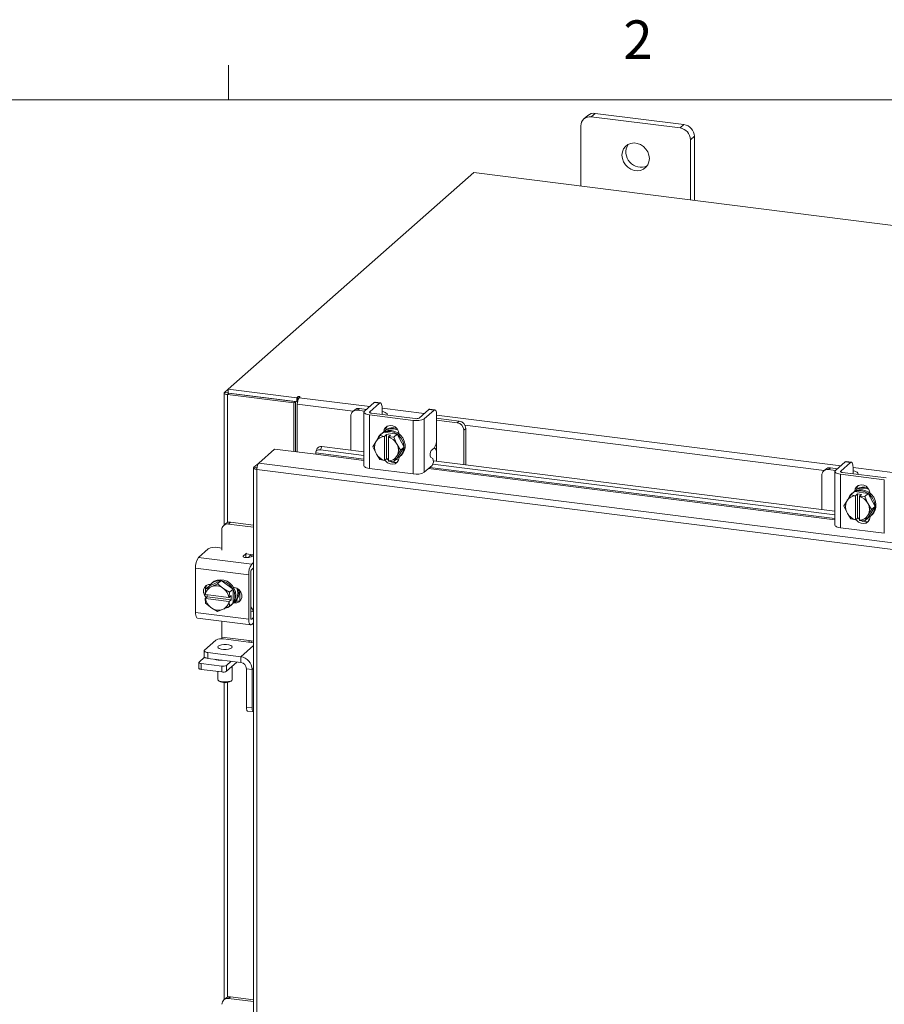
# Model space of a CAD drawing. Units: inches. Extents: x 0.4 to 16.6, y 0.2 to 10.8.
# Drawn here: x 11.9 to 14, y 8.4 to 10.8 of the extents above; entities that cross this region are included whole.
import ezdxf

# ---------------------------------------------------------------- set-up
doc = ezdxf.new("R2010")
doc.units = ezdxf.units.IN
doc.header["$MEASUREMENT"] = 0
doc.styles.add('SLDTEXTSTYLE1', font='TXT', dxfattribs={"width": 0.75})

msp = doc.modelspace()

# ---------------------------------------------------------------- linework, layer by layer
at = {"color": 7, "linetype": 'Continuous', "lineweight": 0}
for p, q in [((12.4385, 10.6421), (12.4385, 10.7269)), ((0.6263, 10.6421), (16.3763, 10.6421))]:
    msp.add_line(p, q, dxfattribs=at)
at = {"color": 7, "linetype": 'Continuous', "lineweight": 15}
for p, q in [((13.3142, 10.6043), (13.3047, 10.5959)), ((13.3322, 10.6095), (13.3227, 10.6011)), ((13.5392, 10.5739), (13.3227, 10.6011)), ((13.5486, 10.5822), (13.3322, 10.6095)), ((13.2973, 10.5788), (13.2973, 10.4322)), ((13.5392, 10.5739), (13.5486, 10.5822)), ((13.574, 10.5535), (13.5645, 10.5451)), ((13.5645, 10.3985), (13.5645, 10.5451)), ((13.574, 10.3973), (13.574, 10.5535)), ((13.0362, 10.4651), (12.4377, 9.9372)), ((16.2234, 10.0635), (13.0362, 10.4651)), ((12.4275, 9.9275), (12.4275, 9.6056)), ((12.4284, 9.929), (12.4377, 9.9372)), ((12.4377, 9.9278), (12.4284, 9.929)), ((12.4394, 9.9269), (12.4356, 9.9236)), ((12.5977, 9.9032), (12.4356, 9.9236)), ((12.4356, 9.6117), (12.4356, 9.9236)), ((12.4377, 9.9372), (12.6048, 9.9161)), ((12.4377, 9.9271), (12.4377, 9.9372)), ((12.4377, 9.9271), (12.6048, 9.9061)), ((12.6015, 9.9065), (12.4394, 9.9269)), ((12.6074, 9.9184), (12.6048, 9.9161)), ((12.6048, 9.9061), (12.6048, 9.9161)), ((12.6074, 9.91), (12.6074, 9.9184)), ((12.6105, 9.9161), (12.6124, 9.9178)), ((12.6105, 9.9161), (12.7825, 9.8944)), ((12.5977, 9.9032), (12.6015, 9.9065)), ((12.5977, 9.7849), (12.5977, 9.9032)), ((12.6015, 9.7844), (12.6015, 9.9065)), ((12.6048, 9.9061), (12.6068, 9.9079)), ((12.606, 9.7838), (12.606, 9.9004)), ((12.7424, 9.8832), (12.606, 9.9004)), ((12.7936, 9.9042), (12.7699, 9.8833)), ((12.7826, 9.8817), (12.8063, 9.9026)), ((12.8063, 9.9026), (12.7936, 9.9042)), ((12.8085, 9.9035), (12.7959, 9.9051)), ((12.7366, 9.8715), (12.7366, 9.7878)), ((12.7461, 9.8865), (12.7413, 9.8823)), ((12.7575, 9.8898), (12.7527, 9.8856)), ((12.77, 9.8834), (12.7527, 9.8856)), ((12.7748, 9.8877), (12.7575, 9.8898)), ((12.7685, 9.8808), (12.7685, 9.7502)), ((12.7819, 9.8744), (12.8888, 9.8609)), ((12.7819, 9.8744), (12.7819, 9.7437)), ((12.7826, 9.8817), (12.7826, 9.88)), ((12.8936, 9.8651), (12.7867, 9.8786)), ((12.8117, 9.8757), (12.8117, 9.8755)), ((12.8126, 9.8913), (12.8126, 9.8765)), ((12.8126, 9.8906), (12.9155, 9.8777)), ((12.8253, 9.8737), (12.8253, 9.8752)), ((12.9266, 9.8875), (12.9028, 9.8665)), ((12.9155, 9.8649), (12.9393, 9.8859)), ((12.9393, 9.8859), (12.9266, 9.8875)), ((12.9415, 9.8867), (12.9288, 9.8883)), ((12.9456, 9.8746), (12.9456, 9.8156)), ((12.9456, 9.8739), (13.9308, 9.7498)), ((12.8888, 9.7303), (12.8888, 9.8609)), ((12.9155, 9.8649), (12.9155, 9.7343)), ((12.9499, 9.8656), (12.9456, 9.866)), ((12.9959, 9.855), (12.9456, 9.8613)), ((13.0007, 9.8592), (12.9499, 9.8656)), ((12.9959, 9.855), (13.0007, 9.8592)), ((13.8906, 9.7385), (13.0148, 9.8489)), ((12.7987, 9.8108), (12.8074, 9.8241)), ((12.816, 9.8317), (12.8074, 9.8241)), ((12.8074, 9.8241), (12.816, 9.8317)), ((12.8074, 9.8241), (12.8183, 9.8218)), ((12.8118, 9.8291), (12.8092, 9.8269)), ((12.8497, 9.8274), (12.816, 9.8317)), ((12.8183, 9.8218), (12.8234, 9.8262)), ((12.8183, 9.8213), (12.8183, 9.8218)), ((12.8183, 9.8213), (12.8183, 9.7632)), ((12.8185, 9.8335), (12.8214, 9.8361)), ((12.8214, 9.8347), (12.8214, 9.8361)), ((12.8234, 9.8262), (12.8334, 9.825)), ((12.8234, 9.7673), (12.8234, 9.8262)), ((12.8284, 9.8205), (12.8283, 9.8201)), ((12.8283, 9.7619), (12.8283, 9.8201)), ((12.8334, 9.825), (12.8284, 9.8205)), ((12.8284, 9.8205), (12.8411, 9.8198)), ((12.8497, 9.8274), (12.8411, 9.8198)), ((12.8411, 9.8198), (12.8497, 9.8274)), ((12.8411, 9.8198), (12.8478, 9.8046)), ((12.8666, 9.7958), (12.8497, 9.8274)), ((12.8542, 9.8271), (12.8542, 9.8191)), ((13.0167, 9.841), (13.0119, 9.8368)), ((13.0119, 9.7531), (13.0119, 9.8368)), ((13.0167, 9.7525), (13.0167, 9.841)), ((12.6655, 9.7968), (12.6622, 9.7889)), ((12.6655, 9.7968), (12.7685, 9.7838)), ((12.7905, 9.7967), (12.7972, 9.8083)), ((12.7972, 9.7815), (12.7905, 9.7967)), ((12.7987, 9.8108), (12.7972, 9.8083)), ((12.8493, 9.8017), (12.8478, 9.8046)), ((12.8493, 9.8017), (12.858, 9.7882)), ((12.8497, 9.7685), (12.8666, 9.7958)), ((12.858, 9.7882), (12.8666, 9.7958)), ((12.9451, 9.8087), (12.9451, 9.7859)), ((12.5121, 9.7568), (12.5506, 9.7908)), ((12.5506, 9.7908), (12.6508, 9.7782)), ((12.6508, 9.7782), (12.7685, 9.7633)), ((12.6514, 9.7813), (12.6514, 9.7811)), ((12.7685, 9.7665), (12.6514, 9.7813)), ((12.6548, 9.7928), (12.6516, 9.7849)), ((12.6622, 9.7889), (12.7685, 9.7755)), ((12.7972, 9.7815), (12.7987, 9.7787)), ((12.8074, 9.7652), (12.7987, 9.7787)), ((12.8478, 9.7725), (12.8411, 9.7609)), ((12.8478, 9.7725), (12.8493, 9.775)), ((12.858, 9.7882), (12.8493, 9.775)), ((12.8565, 9.7733), (12.859, 9.7755)), ((12.9326, 9.7873), (12.9393, 9.7932)), ((12.9451, 9.7616), (12.9451, 9.7859)), ((12.5002, 9.7464), (12.5121, 9.7568)), ((15.4533, 9.3863), (12.5121, 9.7568)), ((12.8183, 9.7629), (12.8074, 9.7651)), ((12.8234, 9.7673), (12.8183, 9.7629)), ((12.8183, 9.7632), (12.8183, 9.7629)), ((12.8283, 9.7667), (12.8234, 9.7673)), ((12.8284, 9.7616), (12.8283, 9.7619)), ((12.8411, 9.7609), (12.8284, 9.7616)), ((12.8411, 9.7609), (12.8497, 9.7685)), ((12.8465, 9.7657), (12.8533, 9.7648)), ((12.8542, 9.7715), (12.8542, 9.7704)), ((12.9155, 9.7343), (12.9347, 9.7512)), ((12.9362, 9.7676), (12.9311, 9.7709)), ((12.9365, 9.7543), (13.9168, 9.6308)), ((12.9377, 9.7625), (13.9168, 9.6391)), ((13.9419, 9.7595), (13.9182, 9.7386)), ((13.9309, 9.737), (13.9546, 9.7579)), ((13.9546, 9.7579), (13.9419, 9.7595)), ((13.9568, 9.7588), (13.9441, 9.7604)), ((12.4994, 9.745), (12.4994, 6.7802)), ((12.5002, 9.7464), (12.5078, 9.7454)), ((15.449, 9.3705), (12.5075, 9.7411)), ((12.5075, 9.7411), (12.5075, 6.7763)), ((12.7819, 9.7437), (12.8888, 9.7303)), ((12.926, 9.7435), (13.9168, 9.6187)), ((13.9168, 9.6219), (12.9292, 9.7463)), ((13.8849, 9.7268), (13.8849, 9.6431)), ((13.8944, 9.7419), (13.8896, 9.7376)), ((13.9058, 9.7452), (13.901, 9.7409)), ((13.9183, 9.7387), (13.901, 9.7409)), ((13.9231, 9.743), (13.9058, 9.7452)), ((13.9168, 9.7362), (13.9168, 9.6055)), ((13.9302, 9.7297), (14.0371, 9.7162)), ((13.9302, 9.7297), (13.9302, 9.5991)), ((13.9309, 9.737), (13.9309, 9.7353)), ((14.0419, 9.7205), (13.935, 9.7339)), ((13.96, 9.731), (13.96, 9.7308)), ((13.9609, 9.7467), (13.9609, 9.7319)), ((13.9609, 9.746), (14.0638, 9.733)), ((13.9736, 9.7291), (13.9736, 9.7305)), ((14.0371, 9.5856), (14.0371, 9.7162)), ((13.947, 9.6661), (13.9556, 9.6794)), ((13.9556, 9.6794), (13.9643, 9.687)), ((13.9643, 9.687), (13.9557, 9.6794)), ((13.9557, 9.6794), (13.9666, 9.6771)), ((13.9601, 9.6844), (13.9575, 9.6822)), ((13.998, 9.6828), (13.9643, 9.687)), ((13.9665, 9.6766), (13.9666, 9.6771)), ((13.9665, 9.6766), (13.9665, 9.6185)), ((13.9666, 9.6771), (13.9716, 9.6816)), ((13.9668, 9.6888), (13.9697, 9.6914)), ((13.9697, 9.69), (13.9697, 9.6914)), ((13.9716, 9.6816), (13.9817, 9.6803)), ((13.9716, 9.6226), (13.9716, 9.6816)), ((13.9817, 9.6803), (13.9766, 9.6759)), ((13.9766, 9.6759), (13.9766, 9.6754)), ((13.9766, 9.6759), (13.9894, 9.6752)), ((13.9894, 9.6752), (13.998, 9.6828)), ((13.998, 9.6827), (13.9894, 9.6751)), ((14.0149, 9.6512), (13.998, 9.6827)), ((14.0024, 9.6824), (14.0024, 9.6745)), ((13.9388, 9.6521), (13.9455, 9.6636)), ((13.9455, 9.6369), (13.9388, 9.6521)), ((13.947, 9.6661), (13.9455, 9.6636)), ((13.9766, 9.6173), (13.9766, 9.6754)), ((13.9894, 9.6751), (13.9961, 9.6599)), ((13.9976, 9.6571), (13.9961, 9.6599)), ((13.9976, 9.6571), (14.0063, 9.6436)), ((13.9455, 9.6369), (13.947, 9.634)), ((13.9556, 9.6205), (13.947, 9.634)), ((13.9961, 9.6278), (13.9894, 9.6162)), ((13.9961, 9.6278), (13.9976, 9.6303)), ((14.0063, 9.6436), (13.9976, 9.6303)), ((13.998, 9.6238), (14.0149, 9.6512)), ((14.0048, 9.6286), (14.0073, 9.6309)), ((14.0063, 9.6436), (14.0149, 9.6512)), ((12.4319, 9.6094), (12.4266, 9.6047)), ((12.4432, 9.6127), (12.4379, 9.608)), ((12.4994, 9.6003), (12.4379, 9.608)), ((12.4994, 9.6056), (12.4432, 9.6127)), ((13.9666, 9.6182), (13.9557, 9.6205)), ((13.9665, 9.6185), (13.9666, 9.6182)), ((13.9716, 9.6226), (13.9666, 9.6182)), ((13.9766, 9.622), (13.9716, 9.6226)), ((13.9766, 9.6169), (13.9766, 9.6173)), ((13.9894, 9.6162), (13.9766, 9.6169)), ((13.9894, 9.6162), (13.998, 9.6238)), ((13.9948, 9.621), (14.0016, 9.6201)), ((14.0024, 9.6268), (14.0024, 9.6257)), ((12.4219, 9.5939), (12.4219, 9.5447)), ((13.9302, 9.5991), (14.0371, 9.5856)), ((12.3652, 9.5264), (12.389, 9.5473)), ((12.412, 9.5508), (12.4219, 9.5496)), ((12.4743, 9.5299), (12.4809, 9.5358)), ((12.4809, 9.5261), (12.4809, 9.5358)), ((12.4819, 9.5351), (12.4967, 9.5333)), ((12.4994, 9.5329), (12.4967, 9.5333)), ((12.3652, 9.5264), (12.4949, 9.5101)), ((12.4743, 9.5299), (12.4743, 9.5279)), ((12.4994, 9.5299), (12.4877, 9.5267)), ((12.4949, 9.5101), (12.4994, 9.5141)), ((12.4875, 9.4841), (12.3579, 9.5004)), ((12.3579, 9.3927), (12.3579, 9.5004)), ((12.4875, 9.3763), (12.4875, 9.4841)), ((12.4923, 9.4883), (12.4923, 9.3806)), ((12.4994, 9.5013), (12.4949, 9.4973)), ((12.4202, 9.4702), (12.391, 9.4569)), ((12.3991, 9.4652), (12.3966, 9.4629)), ((12.3973, 9.4556), (12.4116, 9.4626)), ((12.4116, 9.4626), (12.4202, 9.4702)), ((12.4116, 9.4626), (12.4239, 9.4523)), ((12.4494, 9.4495), (12.4202, 9.4702)), ((12.3815, 9.4365), (12.3823, 9.4492)), ((12.3815, 9.4365), (12.3818, 9.4364)), ((12.4394, 9.4291), (12.3818, 9.4364)), ((12.391, 9.4569), (12.3824, 9.4493)), ((12.3824, 9.4493), (12.3947, 9.4544)), ((12.3865, 9.4353), (12.3861, 9.4358)), ((12.3865, 9.4308), (12.3865, 9.4358)), ((12.3973, 9.4556), (12.3947, 9.4544)), ((12.4265, 9.4504), (12.4239, 9.4523)), ((12.4265, 9.4504), (12.4408, 9.4419)), ((12.4408, 9.4419), (12.4399, 9.4291)), ((12.4408, 9.4419), (12.4494, 9.4495)), ((12.4494, 9.4495), (12.4408, 9.4419)), ((12.4494, 9.4155), (12.4494, 9.4495)), ((12.4504, 9.4538), (12.4521, 9.4536)), ((12.4655, 9.4463), (12.4655, 9.421)), ((12.3815, 9.4264), (12.3865, 9.4308)), ((12.3818, 9.4263), (12.3815, 9.4264)), ((12.3823, 9.4153), (12.3815, 9.4264)), ((12.3818, 9.4263), (12.4394, 9.419)), ((12.3947, 9.405), (12.3824, 9.4152)), ((12.4449, 9.4235), (12.3865, 9.4308)), ((12.4399, 9.4291), (12.4394, 9.4291)), ((12.4394, 9.419), (12.4399, 9.419)), ((12.4399, 9.4291), (12.4449, 9.4336)), ((12.4449, 9.4235), (12.4399, 9.419)), ((12.4399, 9.419), (12.4408, 9.4079)), ((12.4408, 9.4079), (12.4494, 9.4155)), ((12.4494, 9.4155), (12.4408, 9.4079)), ((12.4438, 9.4094), (12.4463, 9.4116)), ((12.4449, 9.4336), (12.4449, 9.4235)), ((12.4521, 9.4158), (12.4504, 9.416)), ((12.4521, 9.4158), (12.4569, 9.42)), ((12.4569, 9.42), (12.4531, 9.4205)), ((12.4707, 9.4342), (12.4707, 9.4305)), ((12.3579, 9.3927), (12.4875, 9.3763)), ((12.3947, 9.405), (12.3973, 9.4031)), ((12.4116, 9.3945), (12.3973, 9.4031)), ((12.4239, 9.3997), (12.4116, 9.3945)), ((12.4239, 9.3997), (12.4265, 9.4009)), ((12.4408, 9.4079), (12.4265, 9.4009)), ((12.4994, 9.3959), (12.4923, 9.3939)), ((12.3626, 9.3786), (12.4923, 9.3623)), ((12.4219, 9.3711), (12.4219, 9.3326)), ((12.4932, 9.3763), (12.4949, 9.3761)), ((12.4949, 9.3761), (12.4994, 9.3801)), ((12.4949, 9.3633), (12.4994, 9.3673)), ((12.4077, 9.3251), (12.3799, 9.3006)), ((12.4219, 9.3326), (12.4887, 9.3242)), ((12.4994, 9.3187), (12.4261, 9.3279)), ((12.4887, 9.3242), (12.4994, 9.3228)), ((12.4934, 9.3194), (12.4938, 9.3235)), ((12.379, 9.299), (12.379, 9.2849)), ((12.3882, 9.2945), (12.3882, 9.2804)), ((12.3882, 9.2945), (12.4684, 9.2844)), ((12.4994, 9.3117), (12.4684, 9.2844)), ((12.3659, 9.2705), (12.3659, 9.2564)), ((12.3665, 9.2716), (12.3797, 9.2833)), ((12.4218, 9.2614), (12.3717, 9.2678)), ((12.3717, 9.2678), (12.3717, 9.2537)), ((12.3882, 9.2804), (12.4684, 9.2703)), ((12.4081, 9.2769), (12.4081, 9.2779)), ((12.4119, 9.2774), (12.4119, 9.2763)), ((12.4447, 9.2733), (12.4333, 9.2632)), ((12.4587, 9.2715), (12.4333, 9.2491)), ((12.4684, 9.2703), (12.4684, 9.2844)), ((12.4218, 9.2474), (12.3717, 9.2537)), ((12.4119, 9.2486), (12.4119, 9.229)), ((12.4218, 9.2474), (12.4218, 9.2614)), ((12.4333, 9.2632), (12.4333, 9.2491)), ((12.4476, 9.229), (12.4476, 9.2617)), ((12.4818, 9.2552), (12.4958, 9.2534)), ((12.4818, 9.1615), (12.4818, 9.2552)), ((12.4994, 9.2566), (12.4958, 9.2534)), ((12.4958, 9.1597), (12.4958, 9.2534)), ((12.4131, 9.2269), (12.4151, 9.2251)), ((12.4275, 9.2218), (12.4275, 8.4482)), ((12.4356, 8.4544), (12.4356, 9.2221)), ((12.4444, 9.2251), (12.4465, 9.2269)), ((12.4818, 9.1615), (12.4958, 9.1597)), ((12.485, 9.1518), (12.499, 9.15)), ((12.4319, 8.452), (12.4271, 8.4478)), ((12.4432, 8.4553), (12.4384, 8.4511)), ((12.4994, 8.4482), (12.4432, 8.4553)), ((12.4994, 8.4434), (12.4384, 8.4511))]:
    msp.add_line(p, q, dxfattribs=at)
at = {"color": 7, "linetype": 'Continuous', "lineweight": 15, "flags": 128}
for points in [[(13.4643, 10.4991), (13.4633, 10.5073), (13.4605, 10.5153), (13.4559, 10.5225), (13.4499, 10.5287), (13.4428, 10.5333), (13.4349, 10.5362), (13.4269, 10.5373), (13.4191, 10.5363), (13.4119, 10.5334), (13.4059, 10.5288), (13.4013, 10.5227), (13.3985, 10.5155), (13.3975, 10.5075), (13.3985, 10.4994), (13.4013, 10.4914), (13.4059, 10.4842), (13.4119, 10.478), (13.4191, 10.4733), (13.4269, 10.4704), (13.4349, 10.4694), (13.4428, 10.4704), (13.4499, 10.4732), (13.4559, 10.4779), (13.4605, 10.484), (13.4633, 10.4912), (13.4643, 10.4991)], [(12.4284, 9.929), (12.4277, 9.9282), (12.4276, 9.9274), (12.4279, 9.9266), (12.4287, 9.9258), (12.4299, 9.9251), (12.4315, 9.9245), (12.4334, 9.924), (12.4356, 9.9236)], [(12.6124, 9.9178), (12.6125, 9.9181), (12.6123, 9.9184), (12.6117, 9.9187), (12.6108, 9.9189), (12.6098, 9.919), (12.6088, 9.9189), (12.6079, 9.9187), (12.6074, 9.9184)], [(12.7936, 9.9042), (12.7949, 9.905), (12.7959, 9.9051)], [(12.8126, 9.8913), (12.8125, 9.8945), (12.8121, 9.8974), (12.8116, 9.8998), (12.8108, 9.9016), (12.8098, 9.9029), (12.8087, 9.9035), (12.8075, 9.9034), (12.8063, 9.9026)], [(12.7699, 9.8833), (12.7688, 9.882), (12.7686, 9.8806), (12.7691, 9.8793), (12.7704, 9.878), (12.7724, 9.8768), (12.7751, 9.8758), (12.7783, 9.875), (12.7819, 9.8744)], [(12.7867, 9.8786), (12.7855, 9.8788), (12.7844, 9.8791), (12.7834, 9.8795), (12.7827, 9.8799), (12.7823, 9.8803), (12.7821, 9.8808), (12.7822, 9.8812), (12.7826, 9.8817)], [(12.825, 9.8738), (12.8253, 9.8755), (12.8247, 9.8772), (12.823, 9.8788), (12.8204, 9.8803), (12.817, 9.8816), (12.8129, 9.8827), (12.8126, 9.8827)], [(12.9266, 9.8875), (12.9278, 9.8882), (12.9288, 9.8883)], [(12.9456, 9.8746), (12.9455, 9.8778), (12.9451, 9.8806), (12.9445, 9.883), (12.9437, 9.8849), (12.9428, 9.8861), (12.9417, 9.8867), (12.9405, 9.8866), (12.9393, 9.8859)], [(12.8166, 9.8325), (12.8177, 9.8382), (12.821, 9.8434), (12.826, 9.847), (12.8321, 9.8485), (12.8386, 9.8477), (12.8448, 9.8447), (12.8498, 9.8398), (12.853, 9.8337), (12.8542, 9.8271)], [(12.8214, 9.8361), (12.8225, 9.8424), (12.8247, 9.8464)], [(12.8118, 9.8291), (12.8132, 9.8303), (12.8199, 9.8341), (12.8274, 9.836), (12.8354, 9.836), (12.8434, 9.834), (12.8509, 9.8302), (12.8575, 9.8247), (12.8629, 9.818), (12.8666, 9.8103), (12.8686, 9.8022), (12.8686, 9.7941), (12.8666, 9.7864), (12.8629, 9.7797), (12.859, 9.7755)], [(12.8161, 9.8313), (12.8173, 9.8319), (12.8249, 9.8338), (12.8329, 9.8338), (12.8409, 9.8318), (12.8484, 9.828), (12.855, 9.8225), (12.8604, 9.8158), (12.8641, 9.8081), (12.866, 9.8), (12.866, 9.7919), (12.8641, 9.7842), (12.8604, 9.7775), (12.855, 9.7721), (12.8501, 9.7691)], [(12.6622, 9.7889), (12.6597, 9.789), (12.6574, 9.7888), (12.6553, 9.7882), (12.6536, 9.7873), (12.6523, 9.7862), (12.6515, 9.7847), (12.6512, 9.7831), (12.6514, 9.7813)], [(12.7819, 9.7437), (12.7783, 9.7443), (12.7751, 9.7452), (12.7724, 9.7462), (12.7704, 9.7473), (12.7691, 9.7486), (12.7686, 9.75), (12.7685, 9.7502)], [(12.8542, 9.7704), (12.853, 9.7641), (12.8498, 9.7588), (12.8448, 9.7552), (12.8386, 9.7537), (12.8321, 9.7545), (12.826, 9.7575), (12.821, 9.7624), (12.8198, 9.7642)], [(12.8283, 9.7639), (12.8258, 9.7666), (12.8255, 9.767)], [(13.9419, 9.7595), (13.9431, 9.7603), (13.9441, 9.7604)], [(13.9609, 9.7467), (13.9608, 9.7499), (13.9604, 9.7527), (13.9599, 9.7551), (13.9591, 9.7569), (13.9581, 9.7582), (13.957, 9.7588), (13.9558, 9.7587), (13.9546, 9.7579)], [(13.9182, 9.7386), (13.9171, 9.7373), (13.9168, 9.7359), (13.9174, 9.7346), (13.9187, 9.7333), (13.9207, 9.7322), (13.9234, 9.7311), (13.9266, 9.7303), (13.9302, 9.7297)], [(13.935, 9.7339), (13.9338, 9.7341), (13.9327, 9.7344), (13.9317, 9.7348), (13.931, 9.7352), (13.9306, 9.7356), (13.9304, 9.7361), (13.9305, 9.7366), (13.9309, 9.737)], [(13.9733, 9.7291), (13.9736, 9.7308), (13.9729, 9.7325), (13.9713, 9.7342), (13.9687, 9.7357), (13.9653, 9.737), (13.9612, 9.738), (13.9609, 9.7381)], [(13.9649, 9.6879), (13.966, 9.6935), (13.9693, 9.6988), (13.9743, 9.7024), (13.9804, 9.7038), (13.9869, 9.703), (13.9931, 9.7), (13.9981, 9.6951), (14.0013, 9.689), (14.0024, 9.6824)], [(13.9697, 9.6914), (13.9708, 9.6977), (13.973, 9.7017)], [(13.9601, 9.6844), (13.9615, 9.6856), (13.9681, 9.6894), (13.9757, 9.6913), (13.9837, 9.6913), (13.9917, 9.6893), (13.9992, 9.6855), (14.0058, 9.6801), (14.0112, 9.6733), (14.0149, 9.6657), (14.0168, 9.6575), (14.0168, 9.6494), (14.0149, 9.6418), (14.0112, 9.6351), (14.0073, 9.6309)], [(13.965, 9.6869), (13.9656, 9.6872), (13.9732, 9.6891), (13.9811, 9.6891), (13.9891, 9.6871), (13.9967, 9.6833), (14.0033, 9.6778), (14.0086, 9.6711), (14.0124, 9.6634), (14.0143, 9.6553), (14.0143, 9.6472), (14.0124, 9.6395), (14.0086, 9.6328), (14.0033, 9.6274), (13.9984, 9.6244)], [(13.9302, 9.5991), (13.9266, 9.5997), (13.9234, 9.6005), (13.9207, 9.6015), (13.9187, 9.6027), (13.9174, 9.604), (13.9168, 9.6053), (13.9168, 9.6055)], [(14.0024, 9.6257), (14.0013, 9.6194), (13.9981, 9.6141), (13.9931, 9.6105), (13.9869, 9.609), (13.9804, 9.6099), (13.9743, 9.6129), (13.9693, 9.6177), (13.9681, 9.6195)], [(13.9766, 9.6192), (13.9741, 9.622), (13.9738, 9.6224)], [(12.4809, 9.5358), (12.4818, 9.5369), (12.4819, 9.5372)], [(12.4877, 9.5267), (12.4853, 9.5262), (12.4826, 9.5261), (12.4798, 9.5262), (12.4773, 9.5266), (12.4753, 9.5272), (12.4741, 9.5281), (12.4737, 9.529), (12.4743, 9.5299)], [(12.3839, 9.4286), (12.3837, 9.4288), (12.3795, 9.4344), (12.3773, 9.4408), (12.3773, 9.4474), (12.3795, 9.4533), (12.3837, 9.4578), (12.3894, 9.4604), (12.3946, 9.4608)], [(12.3916, 9.4571), (12.3952, 9.4616), (12.4012, 9.4663), (12.4084, 9.4691), (12.4162, 9.4701), (12.4242, 9.4691), (12.432, 9.4661), (12.4392, 9.4615), (12.4452, 9.4553), (12.4498, 9.4481), (12.4526, 9.4401), (12.4536, 9.4319)], [(12.3991, 9.4652), (12.4037, 9.4685), (12.4109, 9.4714), (12.4187, 9.4723), (12.4268, 9.4713), (12.4346, 9.4684), (12.4417, 9.4637), (12.4477, 9.4576), (12.4523, 9.4503), (12.4552, 9.4424), (12.4561, 9.4342)], [(12.4521, 9.4536), (12.4585, 9.4517), (12.4641, 9.4477), (12.4683, 9.4421), (12.4705, 9.4356), (12.4705, 9.4291), (12.4683, 9.4232), (12.4641, 9.4187), (12.4585, 9.4161), (12.4521, 9.4158)], [(12.4583, 9.4517), (12.46, 9.4466), (12.4609, 9.4384)], [(12.4624, 9.4492), (12.4625, 9.4488), (12.4635, 9.4406)], [(12.4675, 9.422), (12.4633, 9.4203), (12.4569, 9.42)], [(12.3626, 9.3786), (12.3624, 9.3786), (12.3612, 9.3793), (12.3601, 9.3808), (12.3591, 9.3829), (12.3585, 9.3857), (12.3581, 9.389), (12.3579, 9.3927)], [(12.4875, 9.3763), (12.4877, 9.3727), (12.4881, 9.3694), (12.4888, 9.3666), (12.4897, 9.3644), (12.4908, 9.363), (12.4921, 9.3623), (12.4934, 9.3624), (12.4949, 9.3633)], [(12.4949, 9.3761), (12.4944, 9.3758), (12.4939, 9.3757), (12.4935, 9.376), (12.4931, 9.3765), (12.4928, 9.3772), (12.4925, 9.3782), (12.4924, 9.3793), (12.4923, 9.3806)], [(12.4219, 9.3326), (12.4218, 9.3302), (12.4216, 9.3282)], [(12.4885, 9.32), (12.4886, 9.3217), (12.4887, 9.3242)], [(12.3799, 9.3006), (12.3792, 9.2997), (12.379, 9.2988), (12.3793, 9.2979), (12.3802, 9.297), (12.3816, 9.2962), (12.3835, 9.2955), (12.3857, 9.2949), (12.3882, 9.2945)], [(12.4465, 9.3062), (12.4433, 9.3045), (12.4385, 9.3032), (12.4326, 9.3025), (12.4264, 9.3025), (12.4206, 9.3032), (12.4159, 9.3046), (12.4129, 9.3064), (12.4119, 9.3084), (12.4131, 9.3105), (12.4162, 9.3122), (12.421, 9.3135), (12.4269, 9.3142), (12.4331, 9.3142), (12.4389, 9.3135), (12.4436, 9.3121), (12.4466, 9.3103), (12.4476, 9.3083), (12.4465, 9.3062)], [(12.3665, 9.2716), (12.366, 9.271), (12.3659, 9.2704), (12.3661, 9.2699), (12.3667, 9.2693), (12.3675, 9.2688), (12.3687, 9.2684), (12.3701, 9.268), (12.3717, 9.2678)], [(12.3882, 9.2804), (12.3857, 9.2808), (12.3835, 9.2814), (12.3816, 9.2821), (12.3802, 9.2829), (12.3793, 9.2838), (12.379, 9.2847), (12.379, 9.2849)], [(12.3717, 9.2537), (12.3701, 9.2539), (12.3687, 9.2543), (12.3675, 9.2547), (12.3667, 9.2552), (12.3661, 9.2558), (12.3659, 9.2564), (12.3659, 9.2564)], [(12.4119, 9.229), (12.4129, 9.2271), (12.4159, 9.2253), (12.4206, 9.2239), (12.4264, 9.2232), (12.4326, 9.2232), (12.4385, 9.2238), (12.4433, 9.2251), (12.4465, 9.2269)], [(12.4465, 9.2269), (12.4476, 9.229), (12.4476, 9.229)], [(12.485, 9.1518), (12.4849, 9.1518), (12.484, 9.1523), (12.4833, 9.1533), (12.4826, 9.1548), (12.4822, 9.1567), (12.4819, 9.1589), (12.4818, 9.1615)], [(12.4958, 9.1597), (12.4959, 9.1572), (12.4961, 9.1549), (12.4966, 9.153), (12.4972, 9.1515), (12.498, 9.1505), (12.4989, 9.15), (12.4994, 9.15)]]:
    msp.add_lwpolyline(points, dxfattribs=at)
at = {"color": 7, "linetype": 'Continuous', "lineweight": 15}
for centre, radius, start, end in [((13.3194, 10.5793), 0.0221, 81.3987, 181.4206), ((13.329, 10.5871), 0.0226, 81.8408, 130.6619), ((13.5349, 10.5445), 0.0296, 1.0584, 81.7608), ((13.5444, 10.5529), 0.0296, 1.0584, 81.7608), ((13.4439, 10.5148), 0.0367, 148.8232, 293.9962), ((12.6307, 9.9019), 0.0247, 144.9312, 183.5929), ((12.7506, 9.8718), 0.014, 81.3983, 181.421), ((12.7554, 9.8757), 0.0143, 81.8411, 130.6612), ((12.8965, 9.901), 0.0408, 259.226, 297.8884), ((12.8963, 9.879), 0.0141, 259.226, 297.889), ((12.9932, 9.8364), 0.0187, 1.0583, 81.761), ((12.998, 9.8407), 0.0187, 1.0583, 81.761), ((12.8192, 9.7963), 0.0251, 92.0547, 144.6587), ((12.8278, 9.8058), 0.0281, 117.1666, 158.7515), ((12.8066, 9.8257), 0.00179, 294.0076, 295.164), ((12.8152, 9.8333), 0.00179, 294.0076, 295.164), ((12.8365, 9.8078), 0.0327, 62.1781, 117.4868), ((12.8388, 9.8116), 0.0311, 71.5934, 123.9837), ((12.818, 9.787), 0.0346, 30.5513, 72.7116), ((12.8442, 9.8242), 0.0054, 234.4306, 234.857), ((12.8529, 9.8318), 0.0054, 234.4306, 234.857), ((12.6629, 9.7875), 0.00964, 74.2314, 146.6896), ((12.8237, 9.7949), 0.0297, 153.1816, 206.8184), ((12.8229, 9.7883), 0.0297, 333.1816, 26.8184), ((12.9105, 9.8134), 0.0352, 324.9312, 3.5929), ((12.6475, 9.7804), 0.00398, 326.1082, 10.3804), ((12.8285, 9.7963), 0.0346, 210.5505, 252.7124), ((12.8274, 9.787), 0.0251, 272.0534, 324.66), ((12.9451, 9.7779), 0.0156, 142.9329, 206.5201), ((12.8105, 9.7696), 0.0054, 234.4306, 234.857), ((12.8422, 9.7763), 0.0184, 234.5985, 298.0536), ((12.8404, 9.7625), 0.00179, 294.0076, 295.164), ((12.9222, 9.7606), 0.0156, 322.9329, 26.5198), ((12.8965, 9.7703), 0.0408, 259.226, 297.8884), ((13.8989, 9.7271), 0.014, 81.3983, 181.421), ((13.9037, 9.731), 0.0143, 81.8413, 130.6611), ((13.9674, 9.6516), 0.0251, 92.0546, 144.6589), ((13.9761, 9.6611), 0.0281, 117.1664, 158.7515), ((13.9547, 9.6815), 0.00231, 294.1562, 295.0506), ((13.9633, 9.6891), 0.00231, 294.1562, 295.0506), ((13.9871, 9.667), 0.0311, 71.5934, 123.9838), ((13.9848, 9.6631), 0.0327, 62.1782, 117.4867), ((13.9999, 9.6854), 0.00321, 234.2711, 234.9883), ((13.972, 9.6502), 0.0297, 153.1815, 206.8185), ((13.9663, 9.6423), 0.0346, 30.5513, 72.7115), ((13.9913, 9.6778), 0.00321, 234.2711, 234.9883), ((13.9711, 9.6437), 0.0297, 333.1814, 26.8186), ((13.9768, 9.6516), 0.0346, 210.5503, 252.7124), ((13.9757, 9.6423), 0.0251, 272.0534, 324.66), ((12.4358, 9.5942), 0.014, 81.3983, 181.421), ((12.4412, 9.5985), 0.0143, 81.8409, 130.6618), ((13.9574, 9.623), 0.00308, 234.2556, 235.0038), ((13.9905, 9.6317), 0.0184, 234.5989, 298.0532), ((13.9885, 9.6183), 0.00221, 294.1369, 295.0699), ((12.4054, 9.5163), 0.0352, 79.2261, 117.8882), ((12.3986, 9.503), 0.0408, 144.9309, 183.5931), ((12.5282, 9.4866), 0.0408, 144.9309, 183.5931), ((12.5064, 9.4892), 0.0141, 144.9308, 183.5933), ((12.399, 9.4485), 0.0172, 143.7285, 185.53), ((12.4065, 9.4324), 0.0251, 118.1605, 170.7646), ((12.3808, 9.4502), 0.00179, 327.6552, 328.8117), ((12.4073, 9.4277), 0.0297, 56.0009, 109.6376), ((12.4053, 9.423), 0.0346, 10.1069, 52.2688), ((12.436, 9.4393), 0.0054, 27.9622, 28.3886), ((12.4447, 9.4469), 0.0054, 27.9622, 28.3886), ((12.4306, 9.438), 0.0303, 324.0473, 0.7365), ((12.4334, 9.4402), 0.0301, 318.1379, 0.8336), ((12.4159, 9.4324), 0.0346, 190.1078, 232.2678), ((12.3776, 9.4127), 0.0054, 27.9622, 28.3886), ((12.4147, 9.423), 0.0251, 298.1594, 350.7657), ((12.4251, 9.4306), 0.0283, 282.4304, 325.5236), ((12.4266, 9.4336), 0.0296, 311.9794, 1.1563), ((12.4231, 9.4316), 0.0305, 328.5019, 0.6569), ((12.4479, 9.4164), 0.00179, 327.6552, 328.8117), ((12.4139, 9.4277), 0.0297, 236.0009, 289.6376), ((12.4393, 9.4088), 0.00179, 327.6552, 328.8117), ((12.4208, 9.3003), 0.0281, 79.2253, 117.8892), ((12.4181, 9.3185), 0.0427, 249.3493, 276.2891), ((12.4113, 9.2756), 0.00336, 138.0661, 156.7348), ((12.4638, 9.2528), 0.0319, 1.0587, 81.7605), ((12.4662, 9.2549), 0.0156, 1.0577, 81.7612), ((12.4251, 9.2787), 0.0176, 259.2257, 297.8883), ((12.4251, 9.2646), 0.0176, 259.2257, 297.8883), ((12.4298, 9.2509), 0.0297, 240.4657, 299.5345), ((12.4363, 8.4373), 0.014, 81.3989, 181.4209), ((12.4412, 8.4412), 0.0143, 81.8417, 130.6614)]:
    msp.add_arc(centre, radius, start, end, dxfattribs=at)
for points, knots in [([(12.9451, 9.7859), (12.945, 9.7869), (12.9448, 9.7887), (12.9434, 9.7912), (12.9416, 9.793), (12.9401, 9.7935), (12.9396, 9.7936)], [0, 0, 0, 0, 0.2775292, 0.5551721, 0.8275073, 1, 1, 1, 1]), ([(12.5075, 9.7411), (12.5076, 9.7427), (12.5077, 9.746), (12.5088, 9.7508), (12.5103, 9.7548), (12.5115, 9.7561), (12.5121, 9.7568)], [0, 0, 0, 0, 0.249993, 0.500001, 0.749997, 1, 1, 1, 1]), ([(12.5002, 9.7464), (12.4998, 9.7458), (12.499, 9.7448), (12.5002, 9.7432), (12.5031, 9.7419), (12.506, 9.7414), (12.5075, 9.7411)], [0, 0, 0, 0, 0.250003, 0.499999, 0.750007, 1, 1, 1, 1]), ([(12.4967, 9.5333), (12.4962, 9.5333), (12.4951, 9.5334), (12.4935, 9.533), (12.492, 9.5324), (12.4907, 9.5314), (12.4896, 9.5301), (12.4888, 9.5286), (12.4882, 9.5275), (12.4881, 9.5268), (12.488, 9.5268)], [0, 0, 0, 0, 0.142327, 0.284503, 0.426917, 0.568466, 0.702685, 0.838888, 0.982364, 1, 1, 1, 1]), ([(12.4963, 9.5336), (12.4962, 9.5334), (12.4953, 9.5318), (12.4947, 9.53), (12.4942, 9.5285)], [0, 0, 0, 0, 0.172576, 1, 1, 1, 1]), ([(12.4923, 9.4094), (12.4927, 9.4085), (12.4937, 9.4064), (12.4953, 9.4024), (12.4971, 9.3991), (12.4983, 9.3974), (12.4992, 9.3967), (12.4994, 9.3965)], [0, 0, 0, 0, 0.271502, 0.645353, 0.811774, 0.953781, 1, 1, 1, 1])]:
    msp.add_open_spline(points, degree=3, knots=knots, dxfattribs=at)

# ---------------------------------------------------------------- texts
at = {"color": 7, "linetype": 'Continuous', "lineweight": 0, "insert": (13.401, 10.8362), "char_height": 0.0938, "attachment_point": 1, "style": 'SLDTEXTSTYLE1'}
msp.add_mtext('2', dxfattribs=at)

doc.saveas('drawing.dxf')
